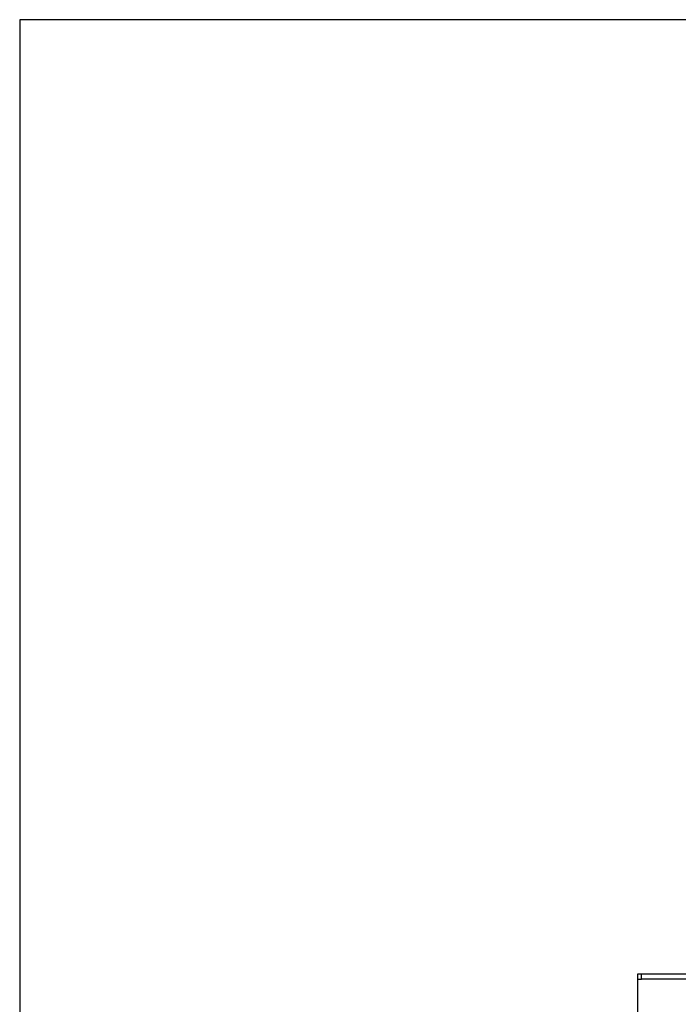
# Model space of a CAD drawing. Units: millimetres. Extents: x 0 to 1707, y -9 to 297.
# Drawn here: x 840 to 891, y 220 to 297 of the extents above; entities that cross this region are included whole.
import ezdxf

# ---------------------------------------------------------------- set-up
doc = ezdxf.new("R2010")
doc.units = ezdxf.units.MM
for name, color, linetype in [('Default', 7, 'Continuous'), ('H39-044', 7, 'Continuous'), ('H40-089', 7, 'Continuous')]:
    doc.layers.add(name, color=color, linetype=linetype)

# ---------------------------------------------------------------- blocks, each defined once
blk = doc.blocks.new('SE7')
at = {"layer": 'H39-044', "color": 7, "linetype": 'Continuous'}
blk.add_line((888.284, 222.057), (888.284, 169.257), dxfattribs=at)
at = {"layer": 'H40-089', "color": 7, "linetype": 'Continuous'}
for p, q in [((888.584, 222.457), (888.284, 222.457)), ((888.284, 222.457), (888.284, 222.057)), ((888.584, 222.057), (888.584, 222.457)), ((953.884, 222.457), (888.584, 222.457)), ((888.284, 222.057), (888.584, 222.057)), ((953.884, 222.057), (888.584, 222.057))]:
    blk.add_line(p, q, dxfattribs=at)
blk = doc.blocks.new('RÁMEČEK__VÝKRESU_A3')
at = {"layer": 'Default', "color": 7, "linetype": 'Continuous'}
for p, q in [((420, 297), (0, 297)), ((0, 297), (0, 0))]:
    blk.add_line(p, q, dxfattribs=at)

msp = doc.modelspace()

# ---------------------------------------------------------------- block references
at = {"layer": 'Default', "color": 7}
msp.add_blockref('RÁMEČEK__VÝKRESU_A3', (840, 0), dxfattribs=at)
at = {"layer": 'Default'}
msp.add_blockref('SE7', (0, 0), dxfattribs=at)

doc.saveas('drawing.dxf')
